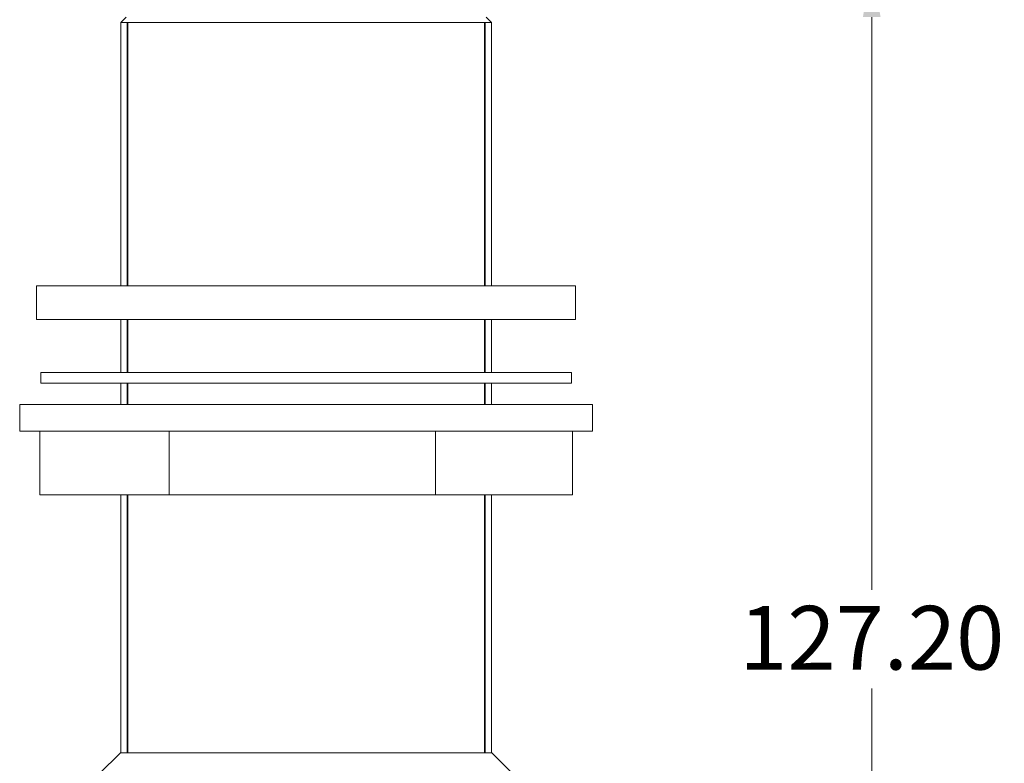
# Model space of a CAD drawing. Units: millimetres. Extents: x 16 to 578, y 16 to 404.
# Drawn here: x 101 to 194, y 122 to 192 of the extents above; entities that cross this region are included whole.
import ezdxf

# ---------------------------------------------------------------- set-up
doc = ezdxf.new("R2010")
doc.units = ezdxf.units.MM
doc.header["$LTSCALE"] = 2
for name, color, linetype, lineweight in [('Dimension (ISO)', 7, 'Continuous', 25), ('Visible (ISO)', 7, 'Continuous', 18), ('Visible Narrow (ISO)', 7, 'Continuous', 35)]:
    doc.layers.add(name, color=color, linetype=linetype, lineweight=lineweight)
doc.styles.add('Samuel Heath (ISO)', font='tahoma.ttf')
doc.dimstyles.new('Samuel Heath (ISO)', dxfattribs={"dimscale": 2, "dimtxt": 3, "dimasz": 2.5, "dimexe": 1, "dimexo": 1.5, "dimgap": 0.762, "dimtad": 0, "dimtih": 1, "dimtoh": 1, "dimrnd": 1e-08, "dimzin": 0, "dimdsep": 46, "dimtxsty": 'Samuel Heath (ISO)', "dimcen": 0.09, "dimdle": 10, "dimclrd": 256, "dimclre": 256, "dimclrt": 256, "dimazin": 0, "dimtfac": 1, "dimtmove": 0, "dimatfit": 3, "dimfxl": 1, "dimtolj": 1, "dimtzin": 0, "dimlwd": 15, "dimlwe": 15, "dimarcsym": 0})

# ---------------------------------------------------------------- blocks, each defined once
blk = doc.blocks.new('*D11')
at = {"layer": 'Defpoints', "color": 0, "transparency": 16777216}
for p in [(156.331, 196.987), (140.504, 69.787), (181.801, 69.787)]:
    blk.add_point(p, dxfattribs=at)
at = {"layer": 'Dimension (ISO)', "lineweight": 15, "transparency": 16777216}
for p, q in [((159.331, 196.987), (183.801, 196.987)), ((181.801, 191.987), (181.801, 138.036)), ((181.801, 74.787), (181.801, 128.738)), ((143.504, 69.787), (183.801, 69.787))]:
    blk.add_line(p, q, dxfattribs=at)
at = {"layer": 'Dimension (ISO)', "transparency": 16777216}
for points in [[(180.968, 191.987), (182.634, 191.987), (181.801, 196.987)], [(180.968, 74.787), (182.634, 74.787), (181.801, 69.787)]]:
    blk.add_solid(points, dxfattribs=at)
at = {"layer": 'Dimension (ISO)', "color": 176, "lineweight": 18, "true_color": 0x000080, "transparency": 16777216, "insert": (181.801, 136.512), "char_height": 6, "attachment_point": 2, "style": 'Samuel Heath (ISO)'}
blk.add_mtext('\\A1;127.20', dxfattribs=at)

msp = doc.modelspace()

# ---------------------------------------------------------------- linework, layer by layer
at = {"layer": 'Visible (ISO)'}
for p, q in [((111.5186, 191.9868), (111.0186, 191.4868)), ((111.0186, 191.4868), (145.9486, 191.4868)), ((111.0186, 191.4868), (111.0186, 166.6618)), ((111.0186, 191.4868), (145.9486, 191.4868)), ((145.4486, 191.9868), (145.9486, 191.4868)), ((145.9486, 191.4868), (145.9486, 166.6618)), ((153.8836, 166.6618), (103.0836, 166.6618)), ((103.0836, 163.4868), (103.0836, 166.6618)), ((153.8836, 163.4868), (153.8836, 166.6618)), ((153.8836, 163.4868), (103.0836, 163.4868)), ((111.0186, 163.4868), (111.0186, 158.4868)), ((145.9486, 163.4868), (145.9486, 158.4868)), ((153.4836, 158.4868), (103.4836, 158.4868)), ((103.4836, 158.4868), (103.4836, 157.4868)), ((153.4836, 158.4868), (153.4836, 157.4868)), ((153.4836, 157.4868), (103.4836, 157.4868)), ((111.0186, 157.4868), (111.0186, 155.4868)), ((145.9486, 157.4868), (145.9486, 155.4868)), ((155.4836, 155.4868), (101.4836, 155.4868)), ((101.4836, 152.9868), (101.4836, 155.4868)), ((155.4836, 152.9868), (155.4836, 155.4868)), ((155.4836, 152.9868), (101.4836, 152.9868)), ((103.3724, 152.9868), (103.3724, 146.9868)), ((115.5671, 152.9868), (115.5671, 146.9868)), ((140.6784, 152.9868), (140.6784, 146.9868)), ((153.5949, 152.9868), (153.5949, 146.9868)), ((103.3724, 146.9868), (115.5671, 146.9868)), ((111.0186, 146.9868), (111.0186, 122.6868)), ((115.5671, 146.9868), (140.6784, 146.9868)), ((140.6784, 146.9868), (153.5949, 146.9868)), ((145.9486, 146.9868), (145.9486, 122.6868)), ((110.9836, 122.6868), (108.9836, 120.6868)), ((110.9836, 122.6868), (145.9836, 122.6868)), ((145.9836, 122.6868), (147.9836, 120.6868))]:
    msp.add_line(p, q, dxfattribs=at)
at = {"layer": 'Visible Narrow (ISO)'}
for p, q in [((111.6486, 191.4868), (111.6486, 166.6618)), ((145.3187, 166.6618), (145.3187, 191.4868)), ((111.6486, 163.4868), (111.6486, 158.4868)), ((145.3187, 158.4868), (145.3187, 163.4868)), ((111.6486, 157.4868), (111.6486, 155.4868)), ((145.3187, 155.4868), (145.3187, 157.4868)), ((111.6486, 146.9868), (111.6486, 122.6868)), ((145.3187, 122.6868), (145.3187, 146.9868))]:
    msp.add_line(p, q, dxfattribs=at)

# ---------------------------------------------------------------- dimensions: what is measured, and where the dimension line sits
at = {"layer": 'Dimension (ISO)', "lineweight": 18}
dim = msp.add_linear_dim(base=(181.8009, 69.7868), p1=(156.3311, 196.9868), p2=(140.5036, 69.7868), angle=90, dimstyle='Samuel Heath (ISO)', override={"dimgap": 0.762, "dimdec": 2, "dimtol": 0, "dimlim": 0, "dimtp": 0, "dimtm": 0, "dimtdec": 2, "dimtofl": 0, "dimatfit": 1}, dxfattribs=at)
dim.commit()
dim.dimension.update_dxf_attribs({"geometry": '*D11', "text_midpoint": (181.8009, 133.3868), "dimtype": 160})

doc.saveas('drawing.dxf')
